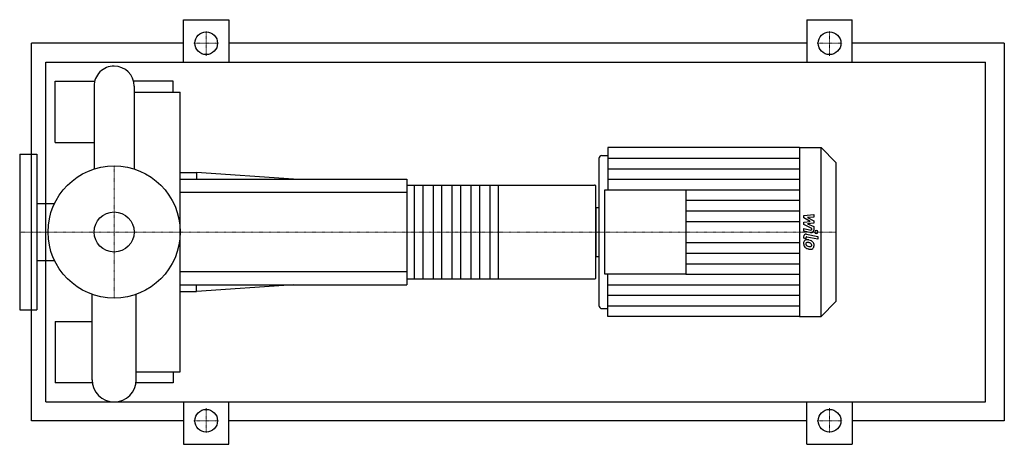
# Model space of a CAD drawing. Extents: x -100 to 942, y -225 to 225.
import ezdxf

# ---------------------------------------------------------------- set-up
doc = ezdxf.new("R2010")
doc.units = 0
doc.linetypes.add('DASHDOT', pattern=[1, 0.5, -0.25, 0, -0.25])
doc.layers.get('0').update_dxf_attribs({"color": 124})
doc.layers.add('CP_AXIS', color=143, linetype='DASHDOT', lineweight=18)
doc.layers.add('CP_DETAL', color=33, linetype='Continuous')
doc.layers.add('cp_hidde', color=203, linetype='Continuous')

msp = doc.modelspace()

# ---------------------------------------------------------------- linework, layer by layer
for p, q in [((73.5, 180), (73.5, 225)), ((73.5, 225), (121.5, 225)), ((121.5, 225), (121.5, 180)), ((733.5, 225), (733.5, 180)), ((733.5, 225), (781.5, 225)), ((781.5, 180), (781.5, 225)), ((-87.5, -200), (-87.5, 200)), ((73.5, 200), (-87.5, 200)), ((733.5, 200), (121.5, 200)), ((942.5, 200), (781.5, 200)), ((942.5, 200), (942.5, -200)), ((-72.2, -180), (-72.2, 180)), ((-72.2, 180), (922.5, 180)), ((922.5, -180), (922.5, 180)), ((-62.5, 95), (-62.5, 160)), ((-62.5, 160), (-20.5, 160)), ((62.5, 160), (20.5, 160)), ((62.5, 148.2), (62.5, 160)), ((-21.2, 154.6), (-21.2, 66.7)), ((21.2, 154.6), (21.2, 66.7)), ((21.2, 148.2), (70, 148.2)), ((70, -148.2), (70, 148.2)), ((-62.5, 95), (-21.2, 95)), ((522.8, 89.5), (522.8, 44.8)), ((725.8, 89.5), (522.8, 89.5)), ((725.8, 89.5), (725.8, -89.5)), ((725.8, 89.5), (748.7, 89.5)), ((748.7, -89.5), (748.7, 89.5)), ((764, 73.6), (748.7, 89.5)), ((-100, 82.5), (-100, -82.5)), ((-100, 82.5), (-82, 82.5)), ((-82, 82.5), (-82, -82.5)), ((513.2, 77.8), (513.2, -77.8)), ((516.4, 81.1), (522.8, 81.1)), ((764, 73.6), (764, -73.6)), ((70, 63), (87.1, 63)), ((87.1, 63), (87.1, 56)), ((190, 56), (87.1, 63)), ((70, 56), (310, 56)), ((310, 56), (310, -56)), ((310, 49.8), (508.7, 49.8)), ((510, -48.5), (510, 48.5)), ((519.6, -44.8), (519.6, 44.8)), ((519.6, 44.8), (605.4, 44.8)), ((605.4, 44.8), (605.4, -44.8)), ((-82, 30.1), (-63.2, 30.1)), ((510, 26.1), (510, -26.1)), ((510, 26.1), (513.2, 26.1)), ((-82, -30.1), (-63.2, -30.1)), ((510, -26.1), (513.2, -26.1)), ((310, -49.8), (508.7, -49.8)), ((605.4, -44.8), (519.6, -44.8)), ((522.8, -89.5), (522.8, -44.8)), ((70, -56), (310, -56)), ((190, -56), (87.1, -63)), ((87.1, -63), (87.1, -56)), ((-23.3, -156.7), (-23.3, -66)), ((23.3, -156.7), (23.3, -66)), ((70, -63), (87.1, -63)), ((-100, -82.5), (-82, -82.5)), ((516.4, -81.1), (522.8, -81.1)), ((764, -73.6), (748.7, -89.5)), ((725.8, -89.5), (522.8, -89.5)), ((725.8, -89.5), (748.7, -89.5)), ((-62.5, -95), (-62.5, -160)), ((-62.5, -95), (-23.3, -95)), ((23.3, -148.2), (70, -148.2)), ((62.5, -148.2), (62.5, -160)), ((-23.1, -160), (-62.5, -160)), ((62.5, -160), (23.1, -160)), ((-72.2, -180), (922.5, -180)), ((73.5, -180), (73.5, -225)), ((121.5, -225), (121.5, -180)), ((733.5, -225), (733.5, -180)), ((781.5, -180), (781.5, -225)), ((73.5, -200), (-87.5, -200)), ((733.5, -200), (121.5, -200)), ((942.5, -200), (781.5, -200)), ((73.5, -225), (121.5, -225)), ((733.5, -225), (781.5, -225))]:
    msp.add_line(p, q)
for centre, radius in [((97.5, 200), 12), ((757.5, 200), 12), ((0, 0), 70), ((97.5, -200), 12), ((757.5, -200), 12)]:
    msp.add_circle(centre, radius)
for centre, radius, start, end in [((0, 154.6), 21.2, 90, 180.0003), ((0, 154.6), 21.2, 0, 90), ((0, -156.7), 23.3, 180, 270), ((0, -156.7), 23.3, 270, 0)]:
    msp.add_arc(centre, radius, start, end)
for centre, major_axis, ratio, start_param, end_param in [((516.4, 77.8), (0, 3.35), 0.957956, 0, 1.570796), ((508.7, 48.5), (-1.33, 0), 0.933333, -3.141593, -1.570796), ((508.7, -48.5), (-1.33, 0), 0.933333, 1.570796, 3.141593), ((516.4, -77.8), (0, 3.35), 0.957956, 1.570796, 3.141593)]:
    msp.add_ellipse(centre, major_axis=major_axis, ratio=ratio, start_param=start_param, end_param=end_param)
at = {"layer": 'CP_AXIS'}
for p, q in [((97.5, 186.8), (97.5, 213.2)), ((757.5, 186.8), (757.5, 213.2)), ((84.3, 200), (110.7, 200)), ((744.3, 200), (770.7, 200)), ((0, -70), (0, 70)), ((-78.1, 0), (-100, 0)), ((-78.1, 0), (70, 0)), ((70, 0), (510, 0)), ((510, 0), (764, 0)), ((97.5, -186.8), (97.5, -213.2)), ((757.5, -186.8), (757.5, -213.2)), ((84.3, -200), (110.7, -200)), ((744.3, -200), (770.7, -200))]:
    msp.add_line(p, q, dxfattribs=at)
at = {"layer": 'CP_DETAL'}
for p, q in [((522.8, 78.3), (725.8, 78.3)), ((522.8, 67.1), (725.8, 67.1)), ((522.8, 55.9), (725.8, 55.9)), ((406.7, 49.8), (406.7, -49.8)), ((605.4, 44.8), (725.8, 44.8)), ((605.4, 33.6), (725.8, 33.6)), ((605.4, 22.4), (725.8, 22.4)), ((605.4, 11.2), (725.8, 11.2)), ((730.1, 17.5), (740.9, 18.7)), ((730.1, 15), (730.1, 17.5)), ((736.9, 11.3), (730.1, 15)), ((730.1, 10.3), (736.9, 11.3)), ((740.9, 15.8), (734.2, 15.3)), ((734.2, 15.3), (740.9, 11.7)), ((740.9, 18.7), (740.9, 15.8)), ((740.9, 11.7), (740.9, 9.5)), ((730.1, 7.8), (730.1, 10.3)), ((738.6, 3.8), (730.1, 7.8)), ((730.1, 0.8), (730.1, 3.6)), ((730.1, 3.6), (737.5, 2.1)), ((737.9, -0.8), (730.1, 0.8)), ((740.9, 9.5), (734.2, 8.5)), ((734.2, 8.5), (740.9, 5.7)), ((738.6, 3.1), (738.6, 3.8)), ((740.9, 5.7), (740.9, 1.9)), ((730.1, -6.6), (730.1, -5)), ((732.4, -7.1), (730.1, -6.6)), ((732.4, -6.2), (732.4, -7.1)), ((733.1, -2.4), (744.9, -4.7)), ((744.9, -7.6), (733.5, -5.3)), ((744.9, -4.7), (744.9, -7.6)), ((605.4, -11.2), (725.8, -11.2)), ((605.4, -22.4), (725.8, -22.4)), ((605.4, -33.6), (725.8, -33.6)), ((605.4, -44.8), (725.8, -44.8)), ((522.8, -55.9), (725.8, -55.9)), ((522.8, -67.1), (725.8, -67.1)), ((522.8, -78.3), (725.8, -78.3))]:
    msp.add_line(p, q, dxfattribs=at)
at = {"layer": 'CP_DETAL', "extrusion": (0, 1, 0)}
for p, q in [((310, 42), (70, 42)), ((318, -49.8), (318, 49.8)), ((326.7, 49.8), (326.7, -49.8)), ((338, -49.8), (338, 49.8)), ((346.7, 49.8), (346.7, -49.8)), ((358, -49.8), (358, 49.8)), ((366.7, 49.8), (366.7, -49.8)), ((378, -49.8), (378, 49.8)), ((386.7, 49.8), (386.7, -49.8)), ((398, -49.8), (398, 49.8)), ((70, -42), (310, -42))]:
    msp.add_line(p, q, dxfattribs=at)
at = {"layer": 'CP_DETAL'}
for centre, major_axis, start_param, end_param in [((737.7, 3.1), (0, 1.01), 2.951845, 4.713019), ((738.3, 1.9), (0, 2.68), 2.95216, 4.714304), ((743.5, 0), (0, 1.68), -1.570796, 4.712389), ((733.6, -11.9), (0, 3.79), 0.682731, 1.644817), ((732.6, -5), (0, 2.68), -0.191914, 1.570796), ((733.3, -11.7), (0, 3.51), -0.114442, 0.64211), ((733.3, -6.2), (0, 1.01), -0.191914, 1.570796), ((732.9, -21.6), (0, 13.4), -0.203622, -0.060635), ((734, -18.3), (0, 9.91), -0.469292, -0.155785), ((735.9, -14), (0, 5.27), -0.86405, -0.508507), ((735.5, -12.2), (0, 5.76), 1.565103, 2.28008), ((735.3, -12.2), (0, 5.61), 2.286421, 2.863358), ((733.7, -12.5), (0, 1.43), 0.702566, 1.65345), ((737.1, -12.3), (0, 4.99), 1.64383, 1.784252), ((734.4, -12.7), (0, 2.08), 1.871642, 2.273785), ((733.8, -12.9), (0, 1.77), -0.121044, 0.622598), ((734.7, -12.4), (0, 2.55), 2.288791, 2.702053), ((736.9, -6.9), (0, 8.51), 2.731968, 2.968164), ((738.5, -1.7), (0, 16.6), 2.845993, 2.952408), ((733.5, -20.8), (0, 9.75), -0.212039, -0.055299), ((732.7, -26.4), (0, 15.4), -0.261617, -0.18873), ((737.4, -4.7), (0, 10.8), 2.95617, 3.115053), ((737.8, -6.9), (0, 11.4), 2.928393, 3.119927), ((736, -14.5), (0, 3.04), -0.83213, -0.199935), ((737.2, -13.8), (0, 1.69), 3.114985, 3.768742), ((737.7, -14.9), (0, 3.43), 3.093029, 3.785927), ((736.6, -13.8), (0, 2.08), 4.689602, 5.420936), ((737.4, -14.1), (0, 1.25), 3.820384, 4.339285), ((736.8, -13.9), (0, 1.9), 4.352223, 4.734788), ((735.7, -14.3), (0, 5.62), 4.700672, 5.431436), ((737.3, -14.6), (0, 3.89), 3.837325, 4.778498)]:
    msp.add_ellipse(centre, major_axis=major_axis, ratio=0.957956, start_param=start_param, end_param=end_param, dxfattribs=at)
at = {"layer": 'cp_hidde'}
msp.add_circle((0, 0), 21.2, dxfattribs=at)

doc.saveas('drawing.dxf')
